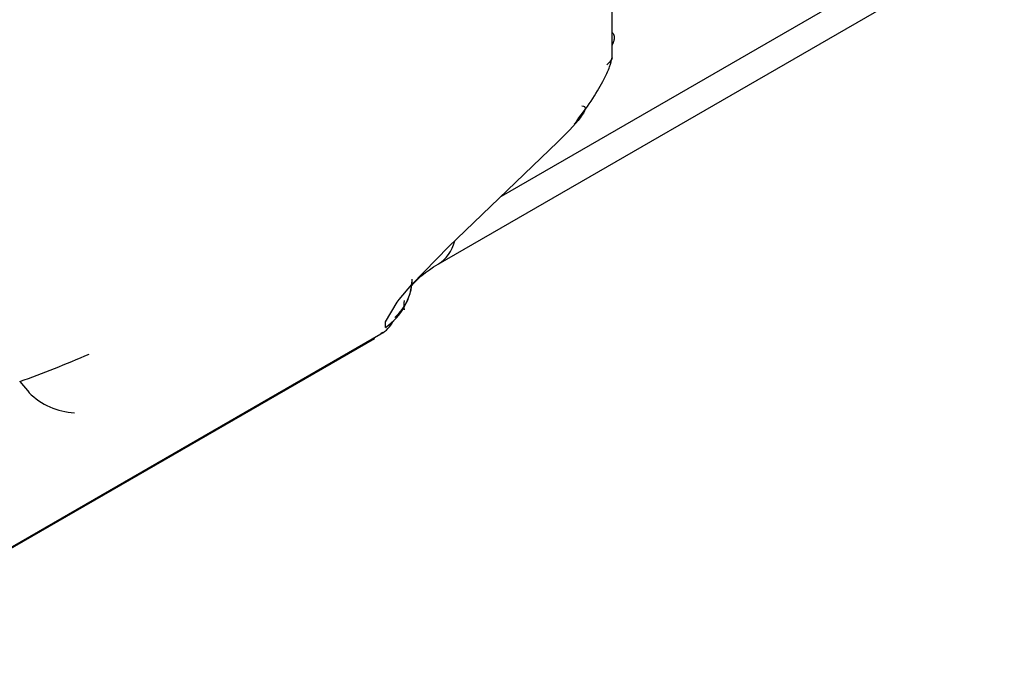
# Model space of a CAD drawing. Units: millimetres. Extents: x 0 to 8290, y 0 to 5832.
# Drawn here: x 6044 to 6075, y 4084 to 4104 of the extents above; entities that cross this region are included whole.
import ezdxf

# ---------------------------------------------------------------- set-up
doc = ezdxf.new("R2010")
doc.units = ezdxf.units.MM
doc.header["$LTSCALE"] = 20
doc.layers.add('RC01_ROOF_CLIP', color=7, linetype='Continuous')

msp = doc.modelspace()

# ---------------------------------------------------------------- linework, layer by layer
at = {"layer": 'RC01_ROOF_CLIP', "color": 7, "linetype": 'Continuous'}
for p, q in [((6062.894, 4103.16), (6062.894, 4126.269)), ((6075.438, 4108.011), (6059.346, 4098.721)), ((6057.332, 4096.554), (6074.823, 4106.653)), ((6062.894, 4103.971), (6062.91, 4103.96)), ((6062.91, 4103.96), (6062.931, 4103.938)), ((6062.931, 4103.938), (6062.946, 4103.911)), ((6062.946, 4103.911), (6062.957, 4103.881)), ((6062.957, 4103.881), (6062.963, 4103.847)), ((6062.96, 4103.742), (6062.957, 4103.727)), ((6062.962, 4103.757), (6062.96, 4103.742)), ((6062.964, 4103.771), (6062.962, 4103.757)), ((6062.963, 4103.847), (6062.965, 4103.81)), ((6062.965, 4103.81), (6062.964, 4103.771)), ((6062.896, 4103.561), (6062.894, 4103.558)), ((6062.904, 4103.576), (6062.896, 4103.561)), ((6062.911, 4103.591), (6062.904, 4103.576)), ((6062.918, 4103.606), (6062.911, 4103.591)), ((6062.925, 4103.621), (6062.918, 4103.606)), ((6062.931, 4103.636), (6062.925, 4103.621)), ((6062.936, 4103.652), (6062.931, 4103.636)), ((6062.942, 4103.667), (6062.936, 4103.652)), ((6062.946, 4103.682), (6062.942, 4103.667)), ((6062.951, 4103.697), (6062.946, 4103.682)), ((6062.954, 4103.712), (6062.951, 4103.697)), ((6062.957, 4103.727), (6062.954, 4103.712)), ((6057.667, 4097.105), (6061.165, 4100.471)), ((6056.495, 4095.902), (6057.667, 4097.105)), ((6056.085, 4095.416), (6056.495, 4095.902)), ((6055.655, 4094.705), (6056.027, 4095.34)), ((6056.027, 4095.34), (6056.085, 4095.416)), ((6055.652, 4094.528), (6055.655, 4094.705)), ((6037.166, 4083.734), (6055.499, 4094.318)), ((6055.554, 4094.368), (6055.499, 4094.318)), ((6036.969, 4083.586), (6055.305, 4094.172)), ((6043.953, 4092.796), (6044.251, 4092.443))]:
    msp.add_line(p, q, dxfattribs=at)
for centre, radius, start, end in [((6054.533, 4096.157), 1.977, 304.4866, 357.5371), ((6054.847, 4096.089), 1.661, 311.599, 359.3977), ((6055.058, 4095.149), 0.941, 297.9041, 333.2409), ((6032.62, 4124.716), 33.872, 289.5474, 293.582), ((6045.797, 4093.965), 2.17, 224.534, 267.5292)]:
    msp.add_arc(centre, radius, start, end, dxfattribs=at)
msp.add_ellipse((6055.848, 4099.125), major_axis=(-1.484, 2.571), ratio=0.57735, start_param=3.149658, end_param=3.650698, dxfattribs=at)
for points, knots in [([(6061.687, 4101.031), (6061.896, 4101.309), (6062.246, 4101.775), (6062.616, 4102.414), (6062.848, 4102.902), (6062.879, 4103.075), (6062.894, 4103.171)], [0, 0, 0, 0, 0.256763, 0.510243, 0.758061, 1, 1, 1, 1]), ([(6061.934, 4101.614), (6062.001, 4101.618), (6062.035, 4101.594), (6062.035, 4101.495), (6062, 4101.418), (6061.8, 4101.119), (6061.532, 4100.824), (6061.165, 4100.471)], [0, 0, 0, 0, 0.25, 0.25, 0.5, 0.5, 1, 1, 1, 1])]:
    msp.add_open_spline(points, degree=3, knots=knots, dxfattribs=at)
for points in [[(6062.894, 4103.16), (6062.894, 4103.111), (6062.837, 4103.034), (6062.725, 4102.935)], [(6056.466, 4095.826), (6056.645, 4096.07), (6056.933, 4096.313), (6057.332, 4096.554)], [(6056.256, 4095.095), (6056.242, 4095.192), (6056.244, 4095.289), (6056.263, 4095.386)]]:
    msp.add_open_spline(points, degree=3, dxfattribs=at)

doc.saveas('drawing.dxf')
